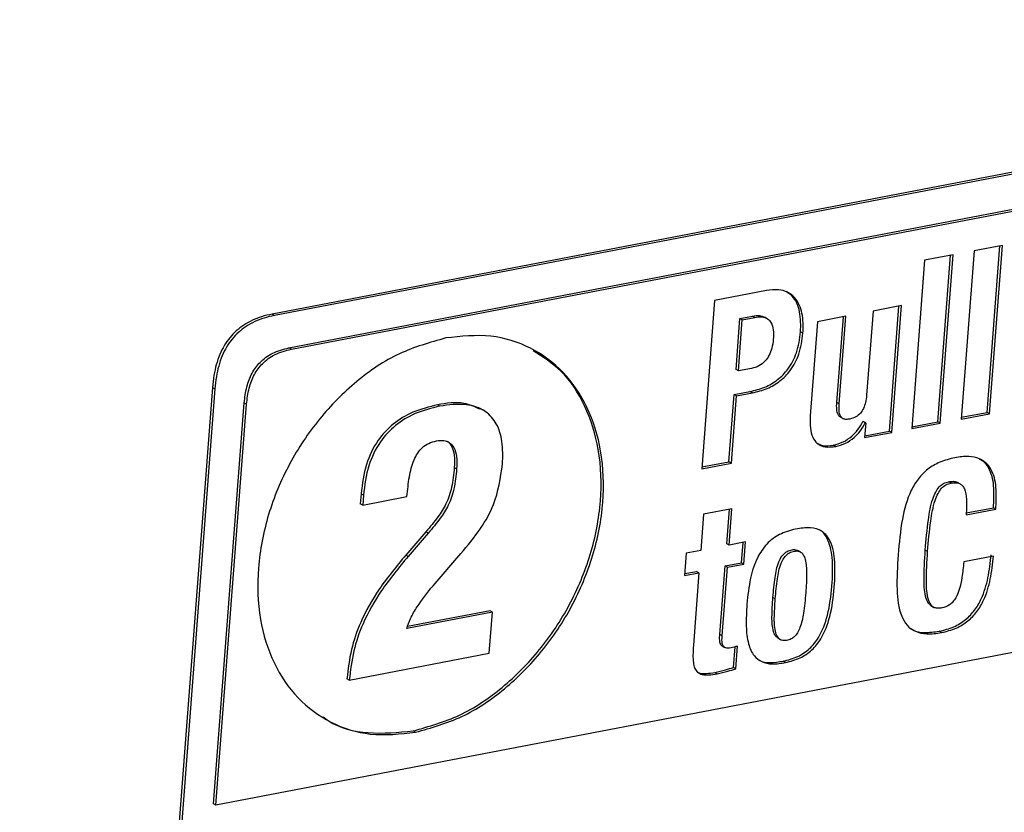
# Paper-space layout 'SHEET 2' of a CAD drawing. Units: inches. Extents: x 0.1 to 10.8, y 0.2 to 8.4.
# Drawn here: x 8.9 to 9.2, y 6 to 6.2 of the extents above; entities that cross this region are included whole.
import ezdxf

# ---------------------------------------------------------------- set-up
doc = ezdxf.new("R2010")
doc.units = ezdxf.units.IN
doc.header["$MEASUREMENT"] = 0

psp = doc.layouts.new('SHEET 2')

# ---------------------------------------------------------------- linework, layer by layer
at = {"color": 7, "linetype": 'Continuous', "lineweight": 25}
for p, q in [((9.4693309, 6.22819586), (8.99548143, 6.13746759)), ((9.47005445, 6.22777978), (8.99620497, 6.1370515)), ((9.00064972, 6.12705233), (9.46392288, 6.21575545)), ((9.00137328, 6.12663624), (9.46464644, 6.21533936)), ((9.22055597, 6.15864411), (9.21179826, 6.15696729)), ((9.21585401, 6.10718054), (9.21978925, 6.1584973)), ((9.21657756, 6.10676445), (9.22055597, 6.15864411)), ((9.20532672, 6.15572811), (9.19656901, 6.15405129)), ((9.20062476, 6.10426455), (9.20456, 6.1555813)), ((9.20134831, 6.10384846), (9.20532672, 6.15572811)), ((9.21179826, 6.15696729), (9.20781985, 6.10508763)), ((9.19656901, 6.15405129), (9.1925906, 6.10217164)), ((9.14783005, 6.1447193), (9.13183783, 6.14165722)), ((9.13183783, 6.14165722), (9.12785942, 6.08977757)), ((9.18943288, 6.14008454), (9.18067448, 6.13840757)), ((9.18571159, 6.10140913), (9.18866616, 6.13993772)), ((9.18643514, 6.10099304), (9.18943288, 6.14008454)), ((8.99548143, 6.13746759), (8.99620497, 6.1370515)), ((9.13966215, 6.13612091), (9.14347015, 6.13685013)), ((9.14419371, 6.13643404), (9.14347015, 6.13685013)), ((9.18067448, 6.13840757), (9.17868528, 6.11246767)), ((9.13845301, 6.1203534), (9.13966215, 6.13612091)), ((9.13917656, 6.11993731), (9.14038571, 6.13570483)), ((9.14038571, 6.13570483), (9.13966215, 6.13612091)), ((9.14038571, 6.13570483), (9.14419371, 6.13643404)), ((9.14807653, 6.13604362), (9.14717209, 6.1365637)), ((9.16353986, 6.13512682), (9.16131661, 6.10613497)), ((9.17229757, 6.13680364), (9.16353986, 6.13512682)), ((9.16950682, 6.11026285), (9.17153085, 6.13665683)), ((9.17023037, 6.10984676), (9.17229757, 6.13680364)), ((9.15907666, 6.13155171), (9.15835311, 6.1319678)), ((9.00137328, 6.12663624), (9.00064972, 6.12705233)), ((9.13917656, 6.11993731), (9.13845301, 6.1203534)), ((9.14323797, 6.12071493), (9.13917656, 6.11993731)), ((8.97707234, 6.11485097), (8.91763746, 5.33980183)), ((8.97779589, 6.11443489), (8.91836101, 5.33938575)), ((8.97707234, 6.11485097), (8.97779589, 6.11443489)), ((9.13627438, 6.09194337), (9.13786237, 6.11265129)), ((9.13786237, 6.11265129), (9.14274873, 6.11358687)), ((9.13858593, 6.1122352), (9.13786237, 6.11265129)), ((9.13858593, 6.1122352), (9.14347228, 6.11317078)), ((9.14347228, 6.11317078), (9.14274873, 6.11358687)), ((8.97737047, 5.9865665), (8.9868429, 6.11008994)), ((8.97809403, 5.98615041), (8.98756646, 6.10967385)), ((8.98756646, 6.10967385), (8.9868429, 6.11008994)), ((9.04715605, 6.10908895), (9.0464325, 6.10950504)), ((9.13699793, 6.09152728), (9.13858593, 6.1122352)), ((9.17023037, 6.10984676), (9.16950682, 6.11026285)), ((9.06050244, 6.10785168), (9.05959801, 6.10837176)), ((9.20781985, 6.10508763), (9.21657756, 6.10676445)), ((9.20786301, 6.10565053), (9.21585401, 6.10718054)), ((9.21657756, 6.10676445), (9.21585401, 6.10718054)), ((9.17056821, 6.10576376), (9.17147265, 6.10524368)), ((9.17755832, 6.10435841), (9.17768502, 6.10438261)), ((9.17828187, 6.10394233), (9.17755832, 6.10435841)), ((9.17840857, 6.10396653), (9.17768502, 6.10438261)), ((9.17840857, 6.10396653), (9.17805754, 6.09938897)), ((9.17828187, 6.10394233), (9.17840857, 6.10396653)), ((9.1925906, 6.10217164), (9.20134831, 6.10384846)), ((9.19263377, 6.10273454), (9.20062476, 6.10426455)), ((9.20134831, 6.10384846), (9.20062476, 6.10426455)), ((9.17805754, 6.09938897), (9.18643514, 6.10099304)), ((9.1781007, 6.09995187), (9.18571159, 6.10140913)), ((9.18643514, 6.10099304), (9.18571159, 6.10140913)), ((9.16915848, 6.096683), (9.16843493, 6.09709909)), ((9.12785942, 6.08977757), (9.13699793, 6.09152728)), ((9.12790259, 6.09034047), (9.13627438, 6.09194337)), ((9.13699793, 6.09152728), (9.13627438, 6.09194337)), ((9.05230712, 6.08974677), (9.05158357, 6.09016286)), ((9.20474616, 6.08539111), (9.2040226, 6.08580706)), ((9.20765471, 6.08507006), (9.20675027, 6.08559014)), ((9.46675201, 6.07971401), (8.97809403, 5.98615041)), ((9.02287058, 6.08209775), (9.02263581, 6.07903627)), ((9.02359414, 6.08168166), (9.02287058, 6.08209775)), ((9.02359414, 6.08168166), (9.02335936, 6.07862018)), ((9.02335936, 6.07862018), (9.03702203, 6.08123624)), ((9.02335936, 6.07862018), (9.02263581, 6.07903627)), ((9.13716998, 6.07746446), (9.12841228, 6.07578749)), ((9.13558832, 6.06669045), (9.13640327, 6.07731765)), ((9.13631188, 6.06627436), (9.13716998, 6.07746446)), ((9.20937388, 6.07561032), (9.21851239, 6.07736003)), ((9.20938559, 6.07616706), (9.21778884, 6.07777612)), ((9.21851239, 6.07736003), (9.21778884, 6.07777612)), ((9.12841228, 6.07578749), (9.12755417, 6.06459754)), ((9.04284874, 6.07039843), (9.03663839, 6.06317797)), ((9.04357229, 6.06998249), (9.04284874, 6.07039843)), ((9.04357229, 6.06998249), (9.03736195, 6.06276188)), ((9.14138898, 6.06724646), (9.13631188, 6.06627436)), ((9.14014166, 6.0608325), (9.14062226, 6.06709965)), ((9.14086521, 6.06041642), (9.14138898, 6.06724646)), ((9.12755417, 6.06459754), (9.12311196, 6.06374688)), ((9.13631188, 6.06627436), (9.13558832, 6.06669045)), ((9.15837414, 6.06409668), (9.1574697, 6.06461675)), ((9.19750254, 6.0643158), (9.19677899, 6.06473189)), ((9.03736195, 6.06276188), (9.03663839, 6.06317797)), ((9.04505878, 6.05373656), (9.05362168, 6.06364099)), ((9.12311196, 6.06374688), (9.12258819, 6.05691684)), ((9.21777879, 6.06290077), (9.20864028, 6.06115106)), ((9.12263136, 6.05747974), (9.12630684, 6.05818344)), ((9.1270304, 6.05776735), (9.12630684, 6.05818344)), ((9.13344307, 6.03871572), (9.13506455, 6.05986026)), ((9.13416662, 6.03829963), (9.13578811, 6.05944432)), ((9.13506455, 6.05986026), (9.14014166, 6.0608325)), ((9.13578811, 6.05944432), (9.13506455, 6.05986026)), ((9.13578811, 6.05944432), (9.14086521, 6.06041642)), ((9.14086521, 6.06041642), (9.14014166, 6.0608325)), ((9.12258819, 6.05691684), (9.1270304, 6.05776735)), ((9.1270304, 6.05776735), (9.12531423, 6.03538804)), ((9.15055182, 6.04974214), (9.14982827, 6.05015823)), ((9.06263711, 6.04604076), (9.03716331, 6.04116326)), ((9.06336067, 6.04562467), (9.06263711, 6.04604076)), ((9.19852328, 6.04760464), (9.19942773, 6.04708457)), ((9.06336067, 6.04562467), (9.03692708, 6.04056341)), ((9.06238707, 6.03292876), (9.06336067, 6.04562467)), ((9.20177394, 6.03928874), (9.20105039, 6.03970483)), ((9.13416662, 6.03829963), (9.13344307, 6.03871572)), ((9.15130782, 6.03761412), (9.15221226, 6.03709405)), ((9.13413681, 6.03518945), (9.13504125, 6.03466938)), ((9.13766768, 6.02857105), (9.13815334, 6.03490419)), ((9.13839124, 6.02815496), (9.13892613, 6.0351302)), ((9.01922171, 6.0246639), (9.06238707, 6.03292876)), ((9.13839124, 6.02815496), (9.13766768, 6.02857105)), ((9.15367126, 6.03007847), (9.1529477, 6.03049456)), ((9.01922171, 6.0246639), (9.01849815, 6.02507998)), ((9.13264649, 6.02662539), (9.13192294, 6.02704148)), ((9.03964473, 6.00858223), (9.03892118, 6.00899832)), ((8.97809403, 5.98615041), (8.97737047, 5.9865665))]:
    psp.add_line(p, q, dxfattribs=at)
for points, knots in [([(9.15907666, 6.13155171), (9.15912673, 6.13362792), (9.15921976, 6.1374861), (9.1573242, 6.14213411), (9.15434258, 6.14439862), (9.15125284, 6.14517814), (9.14904895, 6.1448827), (9.14783005, 6.1447193)], [0, 0, 0, 0, 0.298187563, 0.554117705, 0.682087317, 0.824172136, 1, 1, 1, 1]), ([(9.15835311, 6.1319678), (9.15839346, 6.13402842), (9.15846844, 6.13785763), (9.15673454, 6.14250783), (9.15461848, 6.14390567), (9.15400226, 6.14431274)], [0, 0, 0, 0, 0.452299383, 0.840501507, 1, 1, 1, 1]), ([(8.99548143, 6.13746759), (8.99438847, 6.13722223), (8.99131245, 6.13653169), (8.98663068, 6.13437244), (8.98212487, 6.130334), (8.97901531, 6.12492159), (8.977553, 6.11957528), (8.97719968, 6.11610256), (8.97707234, 6.11485097)], [0, 0, 0, 0, 0.105970895, 0.298244092, 0.480520402, 0.669681712, 0.880952194, 1, 1, 1, 1]), ([(8.99620497, 6.1370515), (8.99511201, 6.13680614), (8.992036, 6.1361156), (8.98735423, 6.13395635), (8.98284842, 6.12991791), (8.97973887, 6.1245055), (8.97827655, 6.11915919), (8.97792323, 6.11568647), (8.97779589, 6.11443489)], [0, 0, 0, 0, 0.105970394, 0.298243698, 0.480520111, 0.669681526, 0.880952127, 1, 1, 1, 1]), ([(9.14347015, 6.13685013), (9.14423089, 6.13697728), (9.14553495, 6.13719523), (9.14674563, 6.13669228), (9.14725004, 6.13648274)], [0, 0, 0, 0, 0.583362947, 1, 1, 1, 1]), ([(9.14419371, 6.13643404), (9.14494278, 6.13654058), (9.14627319, 6.13672979), (9.1481609, 6.13618114), (9.14947481, 6.13470799), (9.15004364, 6.13240826), (9.14996915, 6.13065081), (9.14992703, 6.12965695)], [0, 0, 0, 0, 0.206645358, 0.367017033, 0.516819291, 0.726753097, 1, 1, 1, 1]), ([(9.03964473, 6.00858223), (9.04450943, 6.00996014), (9.05443277, 6.01277089), (9.06756511, 6.02176269), (9.07902954, 6.03331763), (9.08826455, 6.04724301), (9.09478416, 6.06280789), (9.09795193, 6.07910942), (9.09745611, 6.09484035), (9.09326349, 6.10871377), (9.08576541, 6.11986372), (9.07537563, 6.12760943), (9.06255529, 6.13159234), (9.05362714, 6.13060998), (9.04896313, 6.1300968)], [0, 0, 0, 0, 0.084031362, 0.171413015, 0.262129398, 0.355062535, 0.448827287, 0.542485666, 0.630535862, 0.709316062, 0.781695578, 0.851206836, 0.922271314, 1, 1, 1, 1]), ([(9.14274873, 6.11358687), (9.14429423, 6.11397311), (9.14731724, 6.11472861), (9.15135392, 6.11711321), (9.15484521, 6.12066257), (9.15749601, 6.12573035), (9.15805474, 6.12979643), (9.15835311, 6.1319678)], [0, 0, 0, 0, 0.1824102016, 0.3567974976, 0.5309262544, 0.7495049952, 1, 1, 1, 1]), ([(9.14347228, 6.11317078), (9.14501778, 6.11355702), (9.14804079, 6.11431252), (9.15207748, 6.11669712), (9.15556875, 6.12024649), (9.15821957, 6.12531426), (9.15877829, 6.12938034), (9.15907666, 6.13155171)], [0, 0, 0, 0, 0.182410209, 0.356797512, 0.530926153, 0.749504985, 1, 1, 1, 1]), ([(9.04896313, 6.1300968), (9.04409833, 6.12871889), (9.03417484, 6.12590816), (9.02104228, 6.11691636), (9.0095778, 6.10536143), (9.00034262, 6.09143615), (8.99382297, 6.07587115), (8.99065525, 6.05956956), (8.99115111, 6.04383858), (8.99534372, 6.02996525), (9.00284187, 6.01881527), (9.01323181, 6.01106962), (9.02605229, 6.00708644), (9.03498062, 6.00806896), (9.03964473, 6.00858223)], [0, 0, 0, 0, 0.084032343, 0.17141422, 0.262130424, 0.355062453, 0.448826632, 0.542486817, 0.630534796, 0.709314496, 0.781693726, 0.851205009, 0.922270173, 1, 1, 1, 1]), ([(9.14992703, 6.12965695), (9.14981535, 6.12874026), (9.14960661, 6.12702676), (9.1487155, 6.1247261), (9.14738305, 6.12282307), (9.14553936, 6.12135382), (9.1440052, 6.12092792), (9.14323797, 6.12071493)], [0, 0, 0, 0, 0.229245607, 0.428514304, 0.606858819, 0.803389293, 1, 1, 1, 1]), ([(8.9868429, 6.11008994), (8.98704296, 6.1117729), (8.98741927, 6.11493856), (8.98906846, 6.11924033), (8.99171065, 6.12289966), (8.99564415, 6.12576164), (8.99893022, 6.12660895), (9.00064972, 6.12705233)], [0, 0, 0, 0, 0.213394718, 0.401393907, 0.574529667, 0.777363035, 1, 1, 1, 1]), ([(8.98756646, 6.10967385), (8.98776652, 6.11135682), (8.98814283, 6.11452247), (8.98979201, 6.11882424), (8.9924342, 6.12248357), (8.9963677, 6.12534555), (8.99965377, 6.12619286), (9.00137328, 6.12663624)], [0, 0, 0, 0, 0.213394718, 0.401393907, 0.574529667, 0.777363035, 1, 1, 1, 1]), ([(9.03892118, 6.00899832), (9.04378588, 6.01037616), (9.05370929, 6.01318679), (9.06684149, 6.02217879), (9.07830609, 6.03373382), (9.08754064, 6.04765859), (9.09406186, 6.06322573), (9.09722408, 6.07951885), (9.09674678, 6.09527846), (9.09249457, 6.10905956), (9.08555396, 6.11995048), (9.07892169, 6.12425444), (9.07595362, 6.12618055)], [0, 0, 0, 0, 0.0999983892, 0.203984524, 0.3119385556, 0.4225304836, 0.534111206, 0.6455671624, 0.7503483439, 0.8440980781, 0.9302308929, 1, 1, 1, 1]), ([(9.0464325, 6.10950504), (9.04385161, 6.10886844), (9.03896248, 6.1076625), (9.03262845, 6.10384964), (9.02755875, 6.09837853), (9.02401305, 6.09094269), (9.02326477, 6.08514951), (9.02287058, 6.08209775)], [0, 0, 0, 0, 0.202238029, 0.383111678, 0.55564935, 0.765923184, 1, 1, 1, 1]), ([(9.05959945, 6.10812301), (9.05795042, 6.10886669), (9.05377272, 6.11075076), (9.04920017, 6.10997474), (9.0464325, 6.10950504)], [0, 0, 0, 0, 0.394721682, 1, 1, 1, 1]), ([(9.06646778, 6.09122999), (9.06654311, 6.09356701), (9.06667967, 6.09780402), (9.06501292, 6.10360019), (9.06119111, 6.10806045), (9.05469084, 6.11014516), (9.04987379, 6.10946992), (9.04715605, 6.10908895)], [0, 0, 0, 0, 0.2174116534, 0.3941658933, 0.549546826, 0.7458573816, 1, 1, 1, 1]), ([(9.1706687, 6.10573487), (9.17063382, 6.10574553), (9.17027451, 6.10585541), (9.1697417, 6.10670665), (9.16939866, 6.10824527), (9.16946682, 6.10951671), (9.16950682, 6.11026285)], [0, 0, 0, 0, 0.022216116, 0.228841626, 0.547451169, 1, 1, 1, 1]), ([(9.17355712, 6.10511418), (9.17312699, 6.10505047), (9.17235636, 6.10493631), (9.17123286, 6.10526133), (9.17044285, 6.10624237), (9.17013202, 6.10785026), (9.170194, 6.10910842), (9.17023037, 6.10984676)], [0, 0, 0, 0, 0.1822260369, 0.3264820945, 0.4688100323, 0.6882749769, 1, 1, 1, 1]), ([(9.17868528, 6.11246767), (9.17860054, 6.1117159), (9.17844303, 6.11031864), (9.17780668, 6.10843049), (9.17682834, 6.10685632), (9.17539954, 6.10562791), (9.17417597, 6.10528673), (9.17355712, 6.10511418)], [0, 0, 0, 0, 0.233720014, 0.434399709, 0.610762646, 0.803133854, 1, 1, 1, 1]), ([(9.04715605, 6.10908895), (9.04457516, 6.10845235), (9.03968603, 6.10724641), (9.03335198, 6.10343356), (9.02828231, 6.09796243), (9.0247366, 6.0905266), (9.02398832, 6.08473342), (9.02359414, 6.08168166)], [0, 0, 0, 0, 0.202238013, 0.383112047, 0.555649387, 0.765923204, 1, 1, 1, 1]), ([(9.16131661, 6.10613497), (9.161265, 6.10486353), (9.16117384, 6.10261771), (9.16184914, 6.09961949), (9.16340685, 6.09736891), (9.16610807, 6.09627192), (9.16807804, 6.0965374), (9.16915848, 6.096683)], [0, 0, 0, 0, 0.254460477, 0.449468324, 0.606102626, 0.783963811, 1, 1, 1, 1]), ([(9.16843493, 6.09709909), (9.1694533, 6.09737279), (9.17152154, 6.09792867), (9.17406568, 6.09967726), (9.17612809, 6.10184756), (9.1770683, 6.10349817), (9.17755832, 6.10435841)], [0, 0, 0, 0, 0.260628429, 0.529317965, 0.754694809, 1, 1, 1, 1]), ([(9.16915848, 6.096683), (9.17017685, 6.0969567), (9.17224509, 6.09751258), (9.17478923, 6.09926117), (9.17685164, 6.10143147), (9.17779186, 6.10308208), (9.17828187, 6.10394233)], [0, 0, 0, 0, 0.260628463, 0.529318034, 0.754694778, 1, 1, 1, 1]), ([(9.03702203, 6.08123624), (9.03721777, 6.08326897), (9.03758511, 6.08708363), (9.03867612, 6.09163469), (9.04022496, 6.0946309), (9.04175018, 6.09641723), (9.04374922, 6.09777676), (9.04532009, 6.09818313), (9.04614199, 6.09839575)], [0, 0, 0, 0, 0.29162938, 0.547276381, 0.661350455, 0.76986745, 0.879592305, 1, 1, 1, 1]), ([(9.04614199, 6.09839575), (9.04689691, 6.0984936), (9.048286, 6.09867364), (9.05028847, 6.09794236), (9.05174558, 6.0961433), (9.05245051, 6.09327339), (9.05235941, 6.09103282), (9.05230712, 6.08974677)], [0, 0, 0, 0, 0.176432622, 0.324645175, 0.475771102, 0.699101119, 1, 1, 1, 1]), ([(9.04913236, 6.09834471), (9.04923966, 6.09830747), (9.04996042, 6.09805734), (9.05098762, 6.09648685), (9.05174095, 6.09371898), (9.05164096, 6.09145967), (9.05158357, 6.09016286)], [0, 0, 0, 0, 0.037665727, 0.2530098, 0.571239746, 1, 1, 1, 1]), ([(9.16347125, 6.09773326), (9.16403951, 6.0974308), (9.1655792, 6.09661126), (9.16733019, 6.09691037), (9.16843493, 6.09709909)], [0, 0, 0, 0, 0.369073824, 1, 1, 1, 1]), ([(9.20590834, 6.09320264), (9.20433378, 6.09281699), (9.20136191, 6.0920891), (9.19750286, 6.089822), (9.19451572, 6.08682184), (9.19147812, 6.08173976), (9.18933981, 6.07371788), (9.18874301, 6.06695556), (9.18841977, 6.06329296)], [0, 0, 0, 0, 0.1281195779, 0.2418168158, 0.3501337797, 0.4609160961, 0.7080210468, 1, 1, 1, 1]), ([(9.21851239, 6.07736003), (9.2186282, 6.07935905), (9.21885612, 6.08329328), (9.2180229, 6.08821317), (9.21590904, 6.09143467), (9.21338791, 6.09310493), (9.20988316, 6.09377721), (9.20734489, 6.0934103), (9.20590834, 6.09320264)], [0, 0, 0, 0, 0.240646256, 0.473613008, 0.581879772, 0.693777666, 0.826691761, 1, 1, 1, 1]), ([(9.21778884, 6.07777612), (9.21790791, 6.07978034), (9.21814224, 6.08372482), (9.21727038, 6.08858295), (9.21539557, 6.09165853), (9.21405416, 6.09243566), (9.21350241, 6.09275531)], [0, 0, 0, 0, 0.365987237, 0.720295096, 0.884952754, 1, 1, 1, 1]), ([(9.05158357, 6.09016286), (9.05140073, 6.08811915), (9.05105758, 6.08428345), (9.04929301, 6.0791036), (9.04642337, 6.07458175), (9.04412736, 6.07189478), (9.04284874, 6.07039843)], [0, 0, 0, 0, 0.27758376, 0.52097797, 0.73323606, 1, 1, 1, 1]), ([(9.05230712, 6.08974677), (9.05212429, 6.08770306), (9.05178113, 6.08386736), (9.05001656, 6.07868752), (9.04714696, 6.07416568), (9.04485092, 6.07147879), (9.04357229, 6.06998249)], [0, 0, 0, 0, 0.277585191, 0.520980654, 0.733239837, 1, 1, 1, 1]), ([(9.05362168, 6.06364099), (9.0557367, 6.06616678), (9.0596402, 6.07082841), (9.06479847, 6.07994623), (9.06583906, 6.08698014), (9.06646778, 6.09122999)], [0, 0, 0, 0, 0.318833024, 0.58844232, 1, 1, 1, 1]), ([(9.19677899, 6.06473189), (9.19704209, 6.06785525), (9.19748671, 6.07313328), (9.19854143, 6.07916317), (9.19985638, 6.08252739), (9.20097007, 6.08420175), (9.20237556, 6.0853574), (9.20347399, 6.08565728), (9.2040226, 6.08580706)], [0, 0, 0, 0, 0.399145237, 0.674495912, 0.774562197, 0.856473396, 0.928315197, 1, 1, 1, 1]), ([(9.19750254, 6.0643158), (9.19776565, 6.06743916), (9.19821026, 6.07271719), (9.19926498, 6.07874708), (9.20057993, 6.0821113), (9.20169361, 6.08378567), (9.20309914, 6.08494128), (9.20419755, 6.08524128), (9.20474616, 6.08539111)], [0, 0, 0, 0, 0.399144415, 0.674494527, 0.774560606, 0.856471637, 0.928313289, 1, 1, 1, 1]), ([(9.2040226, 6.08580706), (9.20448546, 6.08586746), (9.20533018, 6.08597769), (9.20634336, 6.08585982), (9.20673502, 6.08556152), (9.20681607, 6.08549979)], [0, 0, 0, 0, 0.490139319, 0.894501152, 1, 1, 1, 1]), ([(9.20474616, 6.08539111), (9.20521403, 6.08545915), (9.2060679, 6.08558332), (9.20729671, 6.08534437), (9.20826322, 6.08466159), (9.20922412, 6.08304205), (9.20962569, 6.07989638), (9.20946802, 6.07721261), (9.20937388, 6.07561032)], [0, 0, 0, 0, 0.1090922623, 0.1990934474, 0.2827134197, 0.3751452431, 0.6269416722, 1, 1, 1, 1]), ([(9.15682499, 6.07120406), (9.15510777, 6.07075333), (9.15181788, 6.0698898), (9.14771522, 6.06673307), (9.14462125, 6.06206513), (9.14258593, 6.05568417), (9.1420735, 6.05075359), (9.14179411, 6.04806532)], [0, 0, 0, 0, 0.1761912, 0.33755117, 0.504512891, 0.729848863, 1, 1, 1, 1]), ([(9.1529477, 6.03049456), (9.15449197, 6.03088852), (9.15744826, 6.03164271), (9.16123561, 6.03422714), (9.16463117, 6.03847956), (9.16705059, 6.04514508), (9.16809368, 6.05352535), (9.16843429, 6.06169951), (9.16718067, 6.06766473), (9.16510737, 6.07067836), (9.16398191, 6.07100747), (9.16392151, 6.07102513)], [0, 0, 0, 0, 0.09768493, 0.187004962, 0.277027635, 0.42945716, 0.616352723, 0.798464649, 0.927840413, 0.996127439, 1, 1, 1, 1]), ([(9.15367126, 6.03007847), (9.15521553, 6.03047245), (9.15817183, 6.03122667), (9.16195908, 6.03381085), (9.16535515, 6.03806445), (9.16777098, 6.04472174), (9.1688316, 6.05314218), (9.16911247, 6.06117946), (9.16799771, 6.06746284), (9.16494447, 6.07088594), (9.16106085, 6.07191005), (9.15835736, 6.07145946), (9.15682499, 6.07120406)], [0, 0, 0, 0, 0.083911227, 0.160637017, 0.237966375, 0.368903136, 0.529446179, 0.685880084, 0.797013695, 0.855672161, 0.918192993, 1, 1, 1, 1]), ([(9.14982827, 6.05015823), (9.14999739, 6.0522141), (9.15030019, 6.05589494), (9.1511557, 6.06021459), (9.15245076, 6.06279596), (9.15372855, 6.06414888), (9.15524395, 6.06478147), (9.15661835, 6.06498251), (9.1572939, 6.06464858), (9.15754166, 6.06452611)], [0, 0, 0, 0, 0.330392936, 0.591539465, 0.696273141, 0.789201381, 0.881307142, 0.95646962, 1, 1, 1, 1]), ([(9.15055182, 6.04974214), (9.15072104, 6.05179817), (9.151024, 6.05547932), (9.15187866, 6.05979744), (9.15317509, 6.06238127), (9.1544495, 6.06372811), (9.15597642, 6.06438145), (9.15739677, 6.06453522), (9.15855465, 6.06408703), (9.15932765, 6.06312443), (9.16007227, 6.06100703), (9.16029502, 6.05704243), (9.16007549, 6.053604), (9.15994374, 6.0515404)], [0, 0, 0, 0, 0.194427972, 0.348106167, 0.409739314, 0.464425257, 0.518627192, 0.562858428, 0.595567241, 0.630767905, 0.675198567, 0.805068477, 1, 1, 1, 1]), ([(9.19862387, 6.04756622), (9.19830913, 6.04781224), (9.19755421, 6.04840234), (9.19657089, 6.05109367), (9.19624775, 6.05661427), (9.19657292, 6.06158308), (9.19677899, 6.06473189)], [0, 0, 0, 0, 0.066458181, 0.159404815, 0.467302951, 1, 1, 1, 1]), ([(9.20192043, 6.04690579), (9.20146566, 6.04683653), (9.20061655, 6.04670723), (9.1993291, 6.0470121), (9.19830972, 6.04800209), (9.19726897, 6.05063469), (9.19698786, 6.05622606), (9.1973029, 6.06117781), (9.19750254, 6.0643158)], [0, 0, 0, 0, 0.067374495, 0.125797256, 0.18721298, 0.268136851, 0.536207979, 1, 1, 1, 1]), ([(9.03663839, 6.06317797), (9.0337994, 6.05975183), (9.02846078, 6.05330911), (9.02286083, 6.04342788), (9.01957227, 6.03403876), (9.01886002, 6.02809819), (9.01849815, 6.02507998)], [0, 0, 0, 0, 0.31020995, 0.583337854, 0.788307949, 1, 1, 1, 1]), ([(9.03736195, 6.06276188), (9.03452295, 6.05933574), (9.02918433, 6.05289302), (9.02358439, 6.04301179), (9.02029582, 6.03362267), (9.01958357, 6.0276821), (9.01922171, 6.0246639)], [0, 0, 0, 0, 0.31020995, 0.583337854, 0.788307949, 1, 1, 1, 1]), ([(9.18841977, 6.06329296), (9.18818761, 6.05971788), (9.18777767, 6.05340514), (9.18855963, 6.04582906), (9.19099019, 6.04146089), (9.19376898, 6.03942645), (9.19755916, 6.0386723), (9.20025813, 6.03906704), (9.20177394, 6.03928874)], [0, 0, 0, 0, 0.320687779, 0.566258589, 0.664299926, 0.757666016, 0.863898752, 1, 1, 1, 1]), ([(9.20105039, 6.03970483), (9.20259349, 6.04009235), (9.20551124, 6.04082511), (9.20925241, 6.04314896), (9.21210667, 6.04615471), (9.21458657, 6.05047147), (9.21633975, 6.05628384), (9.21681127, 6.06091874), (9.21705523, 6.06331686)], [0, 0, 0, 0, 0.153030547, 0.289356411, 0.419119215, 0.550051105, 0.767193546, 1, 1, 1, 1]), ([(9.20177394, 6.03928874), (9.20331704, 6.03967627), (9.20623479, 6.04040902), (9.20997596, 6.04273287), (9.21283023, 6.04573862), (9.21531013, 6.05005538), (9.2170633, 6.05586775), (9.21753482, 6.06050265), (9.21777879, 6.06290077)], [0, 0, 0, 0, 0.153030552, 0.289356407, 0.419119214, 0.550051104, 0.767193544, 1, 1, 1, 1]), ([(9.20864028, 6.06115106), (9.20848773, 6.05951366), (9.20822003, 6.05664006), (9.207424, 6.05291055), (9.20645164, 6.05036483), (9.20536973, 6.04876668), (9.20400067, 6.04749882), (9.2027357, 6.0471382), (9.20192043, 6.04690579)], [0, 0, 0, 0, 0.291534121, 0.511635564, 0.675134974, 0.770903013, 0.852347063, 1, 1, 1, 1]), ([(9.03692708, 6.04056341), (9.03730121, 6.04158996), (9.03815273, 6.04392645), (9.04076676, 6.04844309), (9.04335175, 6.05163123), (9.04505878, 6.05373656)], [0, 0, 0, 0, 0.210212912, 0.478455041, 1, 1, 1, 1]), ([(9.1514433, 6.03762952), (9.1511703, 6.03780062), (9.15044197, 6.03825709), (9.14961667, 6.04057782), (9.14942708, 6.04459732), (9.14968137, 6.04812202), (9.14982827, 6.05015823)], [0, 0, 0, 0, 0.0723084515, 0.1929108241, 0.5337477984, 1, 1, 1, 1]), ([(9.15994374, 6.0515404), (9.15975602, 6.04943689), (9.15943353, 6.04582322), (9.15854594, 6.04167804), (9.15747342, 6.0393189), (9.15657217, 6.03810106), (9.15540947, 6.03723031), (9.15401217, 6.03679688), (9.15248602, 6.03680521), (9.15124707, 6.03777391), (9.15030849, 6.04010676), (9.15016607, 6.04420799), (9.15041057, 6.04771573), (9.15055182, 6.04974214)], [0, 0, 0, 0, 0.198680056, 0.34131875, 0.395438181, 0.441220684, 0.482353533, 0.529598924, 0.577294252, 0.619152773, 0.668663927, 0.80858847, 1, 1, 1, 1]), ([(9.14179411, 6.04806532), (9.14166173, 6.04577486), (9.14142558, 6.04168889), (9.14196579, 6.03622866), (9.14357549, 6.0322552), (9.14638542, 6.03007304), (9.14986162, 6.02943858), (9.15230099, 6.02984831), (9.15367126, 6.03007847)], [0, 0, 0, 0, 0.257574425, 0.459488726, 0.61479618, 0.72306764, 0.844438008, 1, 1, 1, 1]), ([(9.19240507, 6.04057587), (9.19260299, 6.04042029), (9.19374125, 6.03952556), (9.19688758, 6.0391657), (9.19955327, 6.03951094), (9.20105039, 6.03970483)], [0, 0, 0, 0, 0.084478114, 0.485818447, 1, 1, 1, 1]), ([(9.1342432, 6.03516628), (9.13416451, 6.03520282), (9.13390051, 6.03532541), (9.13352469, 6.03596387), (9.13334392, 6.03714676), (9.13340642, 6.03813571), (9.13344307, 6.03871572)], [0, 0, 0, 0, 0.0672323686, 0.225561014, 0.5457933165, 1, 1, 1, 1]), ([(9.13694765, 6.03460837), (9.13663286, 6.03455771), (9.13607624, 6.03446814), (9.13530319, 6.03453089), (9.13470427, 6.0348337), (9.13423776, 6.0355304), (9.1340724, 6.03673886), (9.13413179, 6.03772264), (9.13416662, 6.03829963)], [0, 0, 0, 0, 0.162917445, 0.288076984, 0.39091809, 0.494304058, 0.703410583, 1, 1, 1, 1]), ([(9.12531423, 6.03538804), (9.12524743, 6.03439071), (9.12512809, 6.03260918), (9.12520761, 6.03021756), (9.12559913, 6.02836231), (9.12653063, 6.02696988), (9.12812865, 6.02627397), (9.13022753, 6.02621802), (9.13176508, 6.02647696), (9.13264649, 6.02662539)], [0, 0, 0, 0, 0.201778045, 0.360436784, 0.482239386, 0.580726369, 0.685400187, 0.819654042, 1, 1, 1, 1]), ([(9.13892613, 6.0351302), (9.13857257, 6.03502072), (9.13792039, 6.03481876), (9.13725316, 6.03467444), (9.13694765, 6.03460837)], [0, 0, 0, 0, 0.542124442, 1, 1, 1, 1]), ([(9.14517246, 6.03114003), (9.14532988, 6.03101045), (9.14632528, 6.03019107), (9.1491918, 6.02993299), (9.15159676, 6.03029257), (9.1529477, 6.03049456)], [0, 0, 0, 0, 0.07606669, 0.480996349, 1, 1, 1, 1]), ([(9.13192294, 6.02704148), (9.1330113, 6.02728802), (9.13494555, 6.02772618), (9.13683944, 6.02831399), (9.13766768, 6.02857105)], [0, 0, 0, 0, 0.562677005, 1, 1, 1, 1]), ([(9.13264649, 6.02662539), (9.13373485, 6.02687193), (9.13566911, 6.02731009), (9.137563, 6.0278979), (9.13839124, 6.02815496)], [0, 0, 0, 0, 0.562677005, 1, 1, 1, 1]), ([(9.12635399, 6.02728788), (9.1266556, 6.02711833), (9.12754317, 6.02661939), (9.12952151, 6.026663), (9.13104792, 6.02690357), (9.13192294, 6.02704148)], [0, 0, 0, 0, 0.18009425, 0.529983899, 1, 1, 1, 1]), ([(9.0112067, 6.01333051), (9.01172218, 6.01293108), (9.01560401, 6.00992312), (9.02547699, 6.00771287), (9.03430793, 6.00855723), (9.03892118, 6.00899832)], [0, 0, 0, 0, 0.068149164, 0.513205359, 1, 1, 1, 1])]:
    psp.add_open_spline(points, degree=3, knots=knots, dxfattribs=at)

doc.saveas('drawing.dxf')
